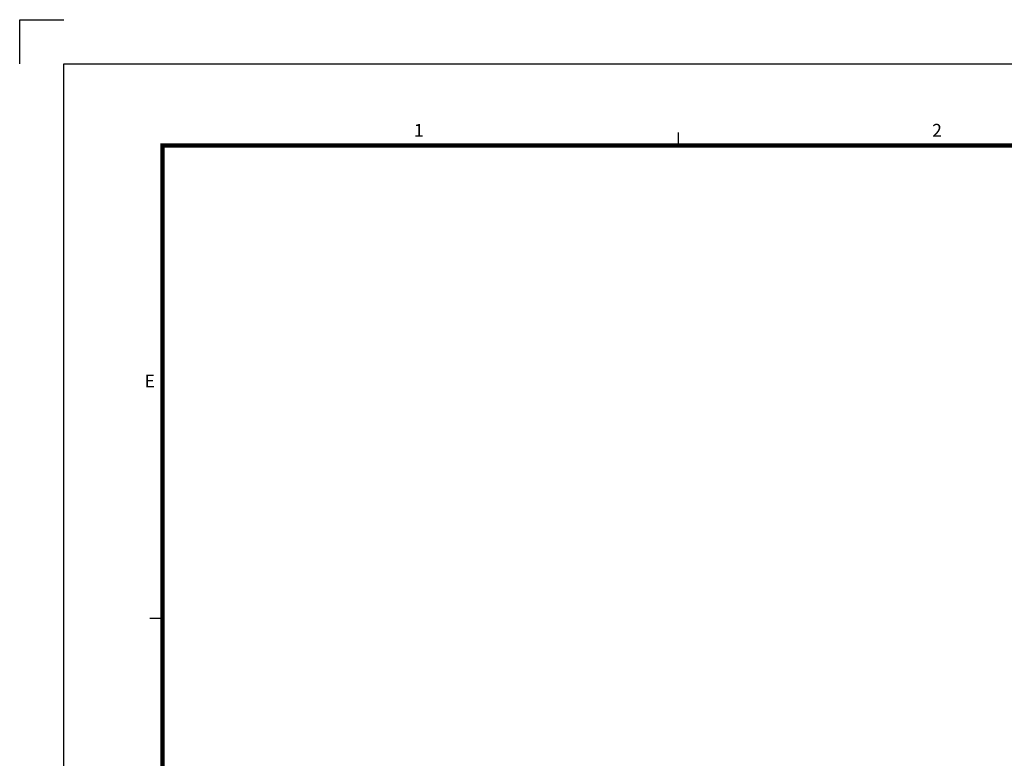
# Model space of a CAD drawing. Units: millimetres. Extents: x -2584 to 3736, y 0 to 891.
# Drawn here: x 0 to 335, y 639 to 891 of the extents above; entities that cross this region are included whole.
import ezdxf
from ezdxf.enums import TextEntityAlignment as Align

# ---------------------------------------------------------------- set-up
doc = ezdxf.new("R2010")
doc.units = ezdxf.units.MM
doc.header["$LTSCALE"] = 0.073313
doc.layers.get('Defpoints').update_dxf_attribs({"color": 8})
doc.layers.add('E-FORM', color=3, linetype='Continuous')
doc.styles.add('htw', font='txt')

# ---------------------------------------------------------------- blocks, each defined once
blk = doc.blocks.new('Form EUS_v2')
at = {"layer": 'Defpoints'}
blk.add_lwpolyline([(5526521.3, 2788866.7), (5526521.3, 2789071.3), (5526725.9, 2789071.3)], dxfattribs=at)
at = {"layer": 'E-FORM'}
for p, q in [((5526725.9, 2777122.5), (5526725.9, 2788866.7)), ((5526725.9, 2788866.7), (5543523.8, 2788866.7)), ((5529582.2, 2788487.4), (5529582.2, 2788547.3)), ((5527185.3, 2786290.3), (5527125.4, 2786290.3))]:
    blk.add_line(p, q, dxfattribs=at)
at = {"layer": 'E-FORM', "const_width": 20}
blk.add_lwpolyline([(5527185.3, 2777501.8), (5543124.4, 2777501.8), (5543124.4, 2788487.4), (5527185.3, 2788487.4)], close=True, dxfattribs=at)
at = {"layer": 'E-FORM', "style": 'htw'}
for s, p in [('1', (5528376, 2788527.3)), ('2', (5530783.8, 2788527.3)), ('E', (5527125.9, 2787362.8))]:
    blk.add_text(s, height=59.9, dxfattribs=at).set_placement(p, align=Align.CENTER)

msp = doc.modelspace()

# ---------------------------------------------------------------- block references
at = {"layer": 'E-FORM', "linetype": 'Continuous', "xscale": 0.07331263174811821, "yscale": 0.07331263174811821, "zscale": 0.07331263174811821}
msp.add_blockref('Form EUS_v2', (-405163.82124, -203583.15706), dxfattribs=at)

doc.saveas('drawing.dxf')
